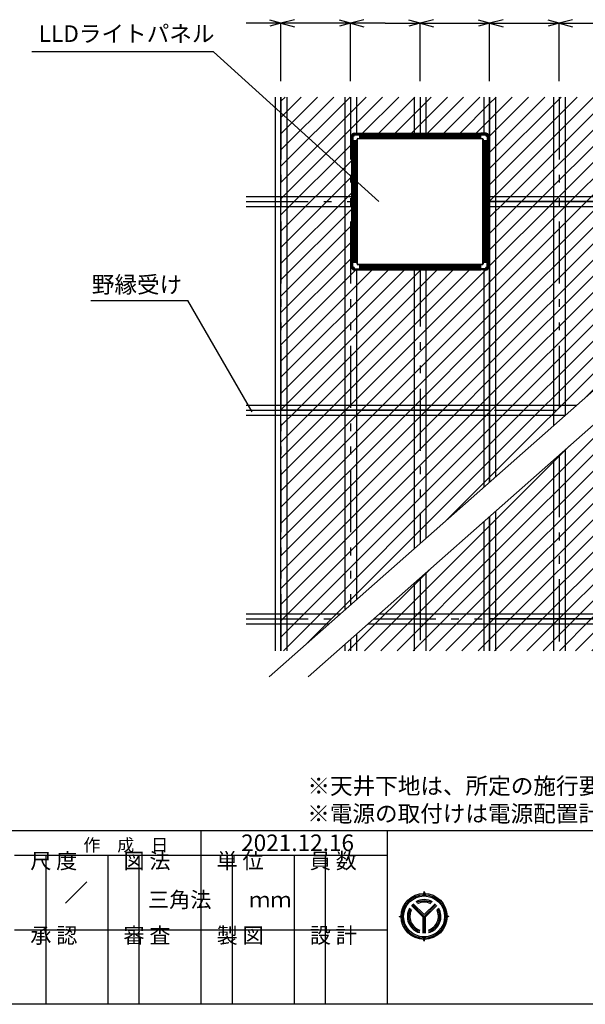
# Model space of a CAD drawing. Extents: x 20092 to 44812, y -9175 to -864.
# Drawn here: x 26416 to 29148, y -9174 to -4419 of the extents above; entities that cross this region are included whole.
import ezdxf

# ---------------------------------------------------------------- set-up
doc = ezdxf.new("R2010")
doc.units = 0
doc.header["$LTSCALE"] = 30
doc.linetypes.add('PHANTOM2', pattern=[20, 10, -2.5, 1.25, -2.5, 1.25, -2.5])
doc.layers.get('0').update_dxf_attribs({"linetype": 'CONTINUOUS'})
for name, color, linetype in [('0___1', 7, 'CONTINUOUS'), ('_0-0_', 7, 'CONTINUOUS'), ('_0-0_図面枠', 7, 'CONTINUOUS'), ('_0-2_', 7, 'CONTINUOUS'), ('_2-1_野縁受け', 7, 'CONTINUOUS'), ('_2-2_野縁', 7, 'CONTINUOUS'), ('_2-5_寸法', 7, 'CONTINUOUS')]:
    doc.layers.add(name, color=color, linetype=linetype)
doc.styles.add('MtXpl__', font='txt')
doc.styles.get("Standard").update_dxf_attribs({"font": 'txt', "bigfont": 'bigfont.shx'})
doc.styles.add('TATEGAKI', font='txt', dxfattribs={"bigfont": 'bigfont.shx'})

# ---------------------------------------------------------------- blocks, each defined once
blk = doc.blocks.new('*U7')
at = {"layer": '0___1', "linetype": 'CONTINUOUS', "style": 'MtXpl__'}
blk.add_text('2021.12.16', height=80, dxfattribs=at).set_placement((27485.6, -8434.4))
blk = doc.blocks.new('*X12')
at = {"color": 0, "linetype": 'CONTINUOUS'}
for p, q in [((27678.1, -5284), (28168.3, -4793.8)), ((27678.1, -5205.5), (28089.9, -4793.8)), ((27678.1, -5127.1), (28011.5, -4793.8)), ((27678.1, -5048.7), (27933.1, -4793.8)), ((27678.1, -4970.3), (27854.7, -4793.8)), ((27678.1, -4891.9), (27776.3, -4793.8)), ((27678.1, -4813.5), (27697.9, -4793.8)), ((28072.6, -4967.9), (28246.7, -4793.8)), ((28151, -4967.9), (28325.1, -4793.8)), ((28229.4, -4967.9), (28403.5, -4793.8)), ((28307.8, -4967.9), (28481.9, -4793.8)), ((28386.2, -4967.9), (28560.3, -4793.8)), ((28464.6, -4967.9), (28638.7, -4793.8)), ((28686, -5295.3), (29187.5, -4793.8)), ((28686, -5216.9), (29109.1, -4793.8)), ((28686, -5138.5), (29030.7, -4793.8)), ((28686, -5060.1), (28952.3, -4793.8)), ((28686, -4981.7), (28873.9, -4793.8)), ((28686, -4903.3), (28795.5, -4793.8)), ((28686, -4824.9), (28717.1, -4793.8)), ((28762, -5297.7), (29265.9, -4793.8)), ((28840.4, -5297.7), (29344.3, -4793.8)), ((28918.8, -5297.7), (29422.7, -4793.8)), ((28997.2, -5297.7), (29501.1, -4793.8)), ((29075.6, -5297.7), (29579.6, -4793.8)), ((29154, -5297.7), (29658, -4793.8)), ((29693.9, -5698.7), (30598.8, -4793.8)), ((29693.9, -5620.3), (30520.4, -4793.8)), ((29693.9, -5541.9), (30442, -4793.8)), ((29693.9, -5463.5), (30363.6, -4793.8)), ((29693.9, -5385.1), (30285.2, -4793.8)), ((29693.9, -5306.7), (30206.8, -4793.8)), ((29693.9, -5228.3), (30128.4, -4793.8)), ((29693.9, -5149.9), (30050, -4793.8)), ((29693.9, -5071.4), (29971.6, -4793.8)), ((29693.9, -4993), (29893.2, -4793.8)), ((29693.9, -4914.6), (29814.8, -4793.8)), ((29693.9, -4836.2), (29736.4, -4793.8)), ((29819.9, -5651.1), (30677.2, -4793.8)), ((28543, -4967.9), (28686, -4824.9)), ((29232.4, -5297.7), (29693.9, -4836.2)), ((30492, -5057.4), (30701.8, -4847.6)), ((28621.4, -4967.9), (28686, -4903.3)), ((29310.8, -5297.7), (29693.9, -4914.6)), ((28068.8, -4971.7), (28072.6, -4967.9)), ((28147.2, -4971.7), (28151, -4967.9)), ((28225.6, -4971.7), (28229.4, -4967.9)), ((28304, -4971.7), (28307.8, -4967.9)), ((28382.4, -4971.7), (28386.2, -4967.9)), ((28460.8, -4971.7), (28464.6, -4967.9)), ((28539.2, -4971.7), (28543, -4967.9)), ((28617.6, -4971.7), (28621.4, -4967.9)), ((28679.9, -4987.8), (28686, -4981.7)), ((27678.1, -5362.4), (28020.2, -5020.3)), ((28020.2, -5020.3), (28022.7, -5017.8)), ((29389.2, -5297.7), (29693.9, -4993)), ((28679.9, -5066.2), (28686, -5060.1)), ((29467.6, -5297.7), (29693.9, -5071.4)), ((29693.9, -6090.7), (30701.8, -5082.8)), ((27678.1, -5440.8), (28020.2, -5098.7)), ((28020.2, -5098.7), (28022.7, -5096.2)), ((27678.1, -5519.2), (28020.2, -5177.1)), ((28020.2, -5177.1), (28022.7, -5174.6)), ((28679.9, -5144.6), (28686, -5138.5)), ((29546, -5297.7), (29693.9, -5149.9)), ((29693.9, -6169.1), (30701.8, -5161.2)), ((28679.9, -5223), (28686, -5216.9)), ((29624.4, -5297.7), (29693.9, -5228.3)), ((27678.1, -5597.6), (28020.2, -5255.5)), ((28020.2, -5255.5), (28022.7, -5253)), ((29693.9, -6247.5), (30701.8, -5239.6)), ((28679.9, -5301.4), (28686, -5295.3)), ((28686, -6236.2), (29624.4, -5297.7)), ((28686, -6157.7), (29546, -5297.7)), ((28686, -6079.3), (29467.6, -5297.7)), ((28686, -6000.9), (29389.2, -5297.7)), ((28686, -5922.5), (29310.8, -5297.7)), ((28686, -5844.1), (29232.4, -5297.7)), ((28686, -5765.7), (29154, -5297.7)), ((28686, -5687.3), (29075.6, -5297.7)), ((28686, -5608.9), (28997.2, -5297.7)), ((28686, -5530.5), (28918.8, -5297.7)), ((28686, -5452.1), (28840.4, -5297.7)), ((28686, -5373.7), (28762, -5297.7)), ((28686, -6314.6), (29693.9, -5306.7)), ((29693.9, -6012.3), (30416.2, -5290)), ((29714.2, -6305.6), (30701.8, -5318)), ((27678.1, -5676), (28020.2, -5333.9)), ((28020.2, -5333.9), (28022.7, -5331.4)), ((27678.1, -5754.4), (28020.2, -5412.3)), ((28020.2, -5412.3), (28022.7, -5409.8)), ((28679.9, -5379.8), (28686, -5373.7)), ((28686, -6393), (29693.9, -5385.1)), ((29792.6, -6305.6), (30701.8, -5396.4)), ((28679.9, -5458.2), (28686, -5452.1)), ((28686, -6471.4), (29693.9, -5463.5)), ((27678.1, -5832.8), (28020.2, -5490.7)), ((28020.2, -5490.7), (28022.7, -5488.2)), ((29871, -6305.6), (30701.8, -5474.8)), ((28679.9, -5536.6), (28686, -5530.5)), ((28686, -6549.8), (29693.9, -5541.9)), ((29949.4, -6305.6), (30701.8, -5553.2)), ((27678.1, -5911.2), (28020.2, -5569.1)), ((28020.2, -5569.1), (28022.7, -5566.6)), ((28679.9, -5615), (28686, -5608.9)), ((27678.1, -6303.2), (28353.7, -5627.6)), ((27678.1, -6224.8), (28275.3, -5627.6)), ((27678.1, -6146.4), (28196.9, -5627.6)), ((27678.1, -6068), (28118.5, -5627.6)), ((27678.1, -5989.6), (28040.1, -5627.6)), ((27754.1, -6305.6), (28432.1, -5627.6)), ((27832.5, -6305.6), (28510.5, -5627.6)), ((27910.9, -6305.6), (28588.9, -5627.6)), ((27989.3, -6305.6), (28667.3, -5627.6)), ((28686, -6628.2), (29693.9, -5620.3)), ((30027.8, -6305.6), (30701.8, -5631.6)), ((28067.7, -6305.6), (28686, -5687.3)), ((29147.8, -6244.8), (29693.9, -5698.7)), ((30106.2, -6305.6), (30701.8, -5710)), ((28146.1, -6305.6), (28686, -5765.7)), ((30184.6, -6305.6), (30701.8, -5788.4)), ((28224.5, -6305.6), (28686, -5844.1)), ((29693.9, -5933.9), (29744.1, -5883.7)), ((30263, -6305.6), (30701.8, -5866.8)), ((28302.9, -6305.6), (28686, -5922.5)), ((28686, -6941.8), (29693.9, -5933.9)), ((30341.4, -6305.6), (30701.8, -5945.2)), ((28381.3, -6305.6), (28686, -6000.9)), ((28686, -7020.2), (29693.9, -6012.3)), ((30419.8, -6305.6), (30701.8, -6023.6)), ((28459.7, -6305.6), (28686, -6079.3)), ((28686, -7098.6), (29693.9, -6090.7)), ((30498.2, -6305.6), (30701.8, -6102.1)), ((28538.1, -6305.6), (28686, -6157.7)), ((28686, -7177), (29693.9, -6169.1)), ((30576.6, -6305.6), (30701.8, -6180.5)), ((28616.5, -6305.6), (28686, -6236.2)), ((28686, -7255.4), (29693.9, -6247.5)), ((30655, -6305.6), (30701.8, -6258.9)), ((27678.1, -7244.1), (28616.5, -6305.6)), ((27678.1, -7165.6), (28538.1, -6305.6)), ((27678.1, -7087.2), (28459.7, -6305.6)), ((27678.1, -7008.8), (28381.3, -6305.6)), ((27678.1, -6930.4), (28302.9, -6305.6)), ((27678.1, -6852), (28224.5, -6305.6)), ((27678.1, -6773.6), (28146.1, -6305.6)), ((27678.1, -6695.2), (28067.7, -6305.6)), ((27678.1, -6616.8), (27989.3, -6305.6)), ((27678.1, -6538.4), (27910.9, -6305.6)), ((27678.1, -6460), (27832.5, -6305.6)), ((27678.1, -6381.6), (27754.1, -6305.6)), ((27678.1, -7322.5), (28686, -6314.6)), ((29693.9, -6325.9), (29700, -6319.8)), ((30359.8, -6600.9), (30655, -6305.6)), ((30359.8, -6522.5), (30576.6, -6305.6)), ((30359.8, -6444.1), (30498.2, -6305.6)), ((30359.8, -6365.7), (30419.8, -6305.6)), ((28706.3, -7313.5), (29693.9, -6325.9)), ((30359.8, -6679.3), (30701.8, -6337.3)), ((27678.1, -7400.9), (28686, -6393)), ((28784.7, -7313.5), (29693.9, -6404.3)), ((29693.9, -6404.3), (29700, -6398.2)), ((30359.8, -6757.7), (30701.8, -6415.7)), ((27689.7, -7467.6), (28686, -6471.4)), ((28686, -6863.4), (29072, -6477.4)), ((28863.1, -7313.5), (29693.9, -6482.7)), ((29693.9, -6482.7), (29700, -6476.6)), ((30359.8, -6836.1), (30701.8, -6494.1)), ((27803.6, -7432.2), (28686, -6549.8)), ((28941.5, -7313.5), (29693.9, -6561.1)), ((29693.9, -6561.1), (29700, -6555)), ((30359.8, -6914.5), (30701.8, -6572.5)), ((28475.7, -6838.5), (28686, -6628.2)), ((29019.9, -7313.5), (29693.9, -6639.5)), ((29693.9, -6639.5), (29700, -6633.4)), ((29885.1, -7467.6), (30701.8, -6650.9)), ((29098.3, -7313.5), (29693.9, -6717.9)), ((29693.9, -6717.9), (29700, -6711.8)), ((29963.5, -7467.6), (30701.8, -6729.3)), ((29176.7, -7313.5), (29693.9, -6796.3)), ((29693.9, -6796.3), (29700, -6790.2)), ((30041.9, -7467.6), (30701.8, -6807.7)), ((28081.8, -7467.6), (28686, -6863.4)), ((29255.1, -7313.5), (29693.9, -6874.7)), ((29693.9, -6874.7), (29700, -6868.6)), ((30120.3, -7467.6), (30701.8, -6886.1)), ((28160.2, -7467.6), (28686, -6941.8)), ((29333.5, -7313.5), (29693.9, -6953.1)), ((29693.9, -6953.1), (29700, -6947)), ((29693.9, -7423.6), (30152.1, -6965.4)), ((29693.9, -7345.2), (30073.7, -6965.4)), ((29693.9, -7266.8), (29995.3, -6965.4)), ((29693.9, -7188.4), (29916.9, -6965.4)), ((29693.9, -7110), (29838.5, -6965.4)), ((29693.9, -7031.5), (29760.1, -6965.4)), ((29728.3, -7467.6), (30230.5, -6965.4)), ((29806.7, -7467.6), (30308.9, -6965.4)), ((30198.7, -7467.6), (30701.8, -6964.5)), ((28238.6, -7467.6), (28686, -7020.2)), ((29411.9, -7313.5), (29693.9, -7031.5)), ((28003.4, -7467.6), (28399.9, -7071.1)), ((30277.1, -7467.6), (30701.8, -7042.9)), ((28317, -7467.6), (28686, -7098.6)), ((29490.3, -7313.5), (29693.9, -7110)), ((30355.5, -7467.6), (30701.8, -7121.3)), ((28395.4, -7467.6), (28686, -7177)), ((29568.7, -7313.5), (29693.9, -7188.4)), ((30433.9, -7467.6), (30701.8, -7199.7)), ((28473.8, -7467.6), (28686, -7255.4)), ((29647.1, -7313.5), (29693.9, -7266.8)), ((28686, -7412.2), (28784.7, -7313.5)), ((28686, -7333.8), (28706.3, -7313.5)), ((28709, -7467.6), (28863.1, -7313.5)), ((28787.4, -7467.6), (28941.5, -7313.5)), ((28865.8, -7467.6), (29019.9, -7313.5)), ((28944.2, -7467.6), (29098.3, -7313.5)), ((29022.6, -7467.6), (29176.7, -7313.5)), ((29101, -7467.6), (29255.1, -7313.5)), ((29179.4, -7467.6), (29333.5, -7313.5)), ((29257.8, -7467.6), (29411.9, -7313.5)), ((29336.2, -7467.6), (29490.3, -7313.5)), ((29414.6, -7467.6), (29568.7, -7313.5)), ((29493, -7467.6), (29647.1, -7313.5)), ((30512.3, -7467.6), (30701.8, -7278.1)), ((28552.2, -7467.6), (28686, -7333.8)), ((29571.4, -7467.6), (29693.9, -7345.2)), ((30590.7, -7467.6), (30701.8, -7356.5)), ((28630.6, -7467.6), (28686, -7412.2)), ((29649.8, -7467.6), (29693.9, -7423.6)), ((30669.1, -7467.6), (30701.8, -7434.9))]:
    blk.add_line(p, q, dxfattribs=at)
blk = doc.blocks.new('*U25')
at = {"layer": '0___1', "linetype": 'CONTINUOUS', "style": 'MtXpl__'}
blk.add_text('LLDライトパネル', height=80, dxfattribs=at).set_placement((26508.3, -4526.9))
blk = doc.blocks.new('*U45')
at = {"layer": '0___1', "linetype": 'CONTINUOUS', "style": 'MtXpl__'}
blk.add_text('※電源の取付けは電源配置計画に則り、設備工事として適切に設置してください。', height=80, dxfattribs=at).set_placement((27804.9, -8293.4))
blk = doc.blocks.new('*U46')
at = {"layer": '0___1', "linetype": 'CONTINUOUS', "style": 'MtXpl__'}
blk.add_text('※天井下地は、所定の施行要領にしたがって設置してください。', height=80, dxfattribs=at).set_placement((27805.791307, -8159.77423))
blk = doc.blocks.new('*U47')
at = {"layer": '0___1', "linetype": 'CONTINUOUS', "style": 'MtXpl__'}
blk.add_text('野縁受け', height=80, dxfattribs=at).set_placement((26764.6, -5738.8))

msp = doc.modelspace()

# ---------------------------------------------------------------- linework, layer by layer
at = {"linetype": 'CONTINUOUS'}
for p, q in [((27621.4, -7593.2), (30872.6, -4721.2)), ((27808.9, -7593.2), (30872.6, -4886.8)), ((28028.2, -4975.7), (28672.1, -4975.7))]:
    msp.add_line(p, q, dxfattribs=at)
at = {"color": 41, "linetype": 'CONTINUOUS'}
for points in [[(28686, -4793.8), (28686, -6305.6), (27678.1, -6305.6), (27678.1, -4793.8)], [(29693.9, -4793.8), (29693.9, -5297.7), (28686, -5297.7), (28686, -4793.8)], [(28686, -6652.7), (28686, -5297.7), (29693.9, -5297.7), (29693.9, -5762.4)], [(29693.9, -5928), (29693.9, -7313.5), (28686, -7313.5), (28686, -6818.4)], [(27678.1, -7467.6), (27678.1, -6305.6), (28686, -6305.6), (28686, -6652.7)], [(28686, -6818.4), (28686, -7467.6)], [(28686, -7467.6), (28686, -7313.5), (29693.9, -7313.5), (29693.9, -7467.6)]]:
    msp.add_lwpolyline(points, dxfattribs=at)
at = {"layer": '_0-0_', "color": 7, "linetype": 'CONTINUOUS'}
for p, q in [((28020.2, -4979.1), (28023.9, -4979.1)), ((28020.2, -4979.1), (28020.2, -4979.1)), ((28020.2, -4979.1), (28020.2, -5004.5)), ((28024.4, -4979.7), (28023.9, -4979.1)), ((28025.9, -4980.7), (28024.4, -4979.7)), ((28025.9, -4980.7), (28025.9, -5004.5)), ((28031.4, -4967.9), (28031.5, -4967.9)), ((28031.5, -4967.9), (28031.5, -4971.4)), ((28031.5, -4967.9), (28056.8, -4967.9)), ((28032.2, -4972.1), (28031.5, -4971.4)), ((28033.2, -4973.6), (28032.2, -4972.1)), ((28033.2, -4973.6), (28056.8, -4973.6)), ((28056.8, -4967.9), (28643.3, -4967.9)), ((28056.8, -4968.2), (28056.8, -4968)), ((28056.8, -4968.2), (28056.8, -4970.4)), ((28643.3, -4968.5), (28056.8, -4968.5)), ((28643.3, -4969.1), (28056.8, -4969.1)), ((28056.8, -4969.4), (28056.8, -4969.3)), ((28643.3, -4969.7), (28056.8, -4969.7)), ((28643.3, -4970.4), (28056.8, -4970.4)), ((28056.8, -4970.7), (28056.8, -4970.6)), ((28056.8, -4970.7), (28056.8, -4971.7)), ((28643.3, -4971), (28056.8, -4971)), ((28643.3, -4971.7), (28056.8, -4971.7)), ((28056.8, -4972.1), (28056.8, -4971.8)), ((28056.8, -4972.1), (28056.8, -4973.6)), ((28643.3, -4972.3), (28056.8, -4972.3)), ((28643.3, -4973), (28056.8, -4973)), ((28056.8, -4973.4), (28056.8, -4973.3)), ((28056.8, -4973.6), (28056.8, -4993.4)), ((28643.3, -4973.7), (28056.8, -4973.7)), ((28643.3, -4974.4), (28056.8, -4974.4)), ((28643.3, -4975), (28056.8, -4975)), ((28643.3, -4975.7), (28056.8, -4975.7)), ((28643.3, -4976.3), (28056.8, -4976.3)), ((28643.3, -4977), (28056.8, -4977)), ((28643.3, -4977.7), (28056.8, -4977.7)), ((28643.3, -4978.4), (28056.8, -4978.4)), ((28643.3, -4979), (28056.8, -4979)), ((28643.3, -4979.7), (28056.8, -4979.7)), ((28643.3, -4980.3), (28056.8, -4980.3)), ((28643.3, -4981), (28056.8, -4981)), ((28643.3, -4981.7), (28056.8, -4981.7)), ((28643.3, -4982.4), (28056.8, -4982.4)), ((28643.3, -4983), (28056.8, -4983)), ((28643.3, -4983.7), (28056.8, -4983.7)), ((28643.3, -4984.3), (28056.8, -4984.3)), ((28643.3, -4985), (28056.8, -4985)), ((28643.3, -4985.6), (28056.8, -4985.6)), ((28643.3, -4986.3), (28056.8, -4986.3)), ((28643.3, -4987), (28056.8, -4987)), ((28643.3, -4987.7), (28056.8, -4987.7)), ((28643.3, -4988.3), (28056.8, -4988.3)), ((28643.3, -4989), (28056.8, -4989)), ((28643.3, -4989.6), (28056.8, -4989.6)), ((28643.3, -4990.3), (28056.8, -4990.3)), ((28643.3, -4991), (28056.8, -4991)), ((28643.3, -4991.7), (28056.8, -4991.7)), ((28643.3, -4992.3), (28056.8, -4992.3)), ((28668.7, -4967.9), (28643.3, -4967.9)), ((28643.3, -4968.2), (28643.3, -4968)), ((28643.3, -4968.2), (28643.3, -4969.1)), ((28643.3, -4969.4), (28643.3, -4969.3)), ((28643.3, -4969.4), (28643.3, -4970.4)), ((28643.3, -4970.7), (28643.3, -4970.6)), ((28643.3, -4970.7), (28643.3, -4971.7)), ((28643.3, -4972.1), (28643.3, -4971.8)), ((28643.3, -4972.1), (28643.3, -4973.6)), ((28643.3, -4973.4), (28643.3, -4973.3)), ((28643.3, -4993.4), (28643.3, -4973.6)), ((28667.1, -4973.6), (28643.3, -4973.6)), ((28667.1, -4973.6), (28668.1, -4972.1)), ((28668.1, -4972.1), (28668.7, -4971.6)), ((28668.7, -4967.9), (28668.7, -4971.6)), ((28668.7, -4967.9), (28668.7, -4967.9)), ((28674.2, -4980.8), (28675.7, -4979.9)), ((28674.2, -4980.8), (28674.2, -5004.5)), ((28675.7, -4979.9), (28676.4, -4979.1)), ((28679.9, -4979.1), (28676.4, -4979.1)), ((28679.9, -4979.1), (28679.9, -4979.1)), ((28679.9, -4979.1), (28679.9, -5004.5)), ((28020.2, -5591), (28020.2, -5004.5)), ((28020.5, -5004.5), (28020.3, -5004.5)), ((28020.5, -5004.5), (28021.4, -5004.5)), ((28020.8, -5004.5), (28020.8, -5591)), ((28021.4, -5004.5), (28021.4, -5591)), ((28021.7, -5004.5), (28021.6, -5004.5)), ((28021.7, -5004.5), (28022.7, -5004.5)), ((28022, -5004.5), (28022, -5591)), ((28022.7, -5004.5), (28022.7, -5591)), ((28023.1, -5004.5), (28022.9, -5004.5)), ((28023.1, -5004.5), (28024, -5004.5)), ((28023.3, -5004.5), (28023.3, -5591)), ((28024, -5004.5), (28024, -5591)), ((28024.5, -5004.5), (28024.2, -5004.5)), ((28024.5, -5004.5), (28025.9, -5004.5)), ((28024.7, -5004.5), (28024.7, -5591)), ((28025.4, -5004.5), (28025.4, -5591)), ((28025.7, -5004.5), (28025.6, -5004.5)), ((28045.7, -5004.5), (28025.9, -5004.5)), ((28026, -5004.5), (28026, -5591)), ((28026.7, -5004.5), (28026.7, -5591)), ((28027.3, -5004.5), (28027.3, -5591)), ((28028, -5004.5), (28028, -5591)), ((28028.6, -5004.5), (28028.6, -5591)), ((28029.3, -5004.5), (28029.3, -5591)), ((28030, -5004.5), (28030, -5591)), ((28030.7, -5004.5), (28030.7, -5591)), ((28031.3, -5004.5), (28031.3, -5591)), ((28032, -5004.5), (28032, -5591)), ((28032.6, -5004.5), (28032.6, -5591)), ((28033.3, -5004.5), (28033.3, -5591)), ((28034, -5004.5), (28034, -5591)), ((28034.7, -5004.5), (28034.7, -5591)), ((28035.3, -5004.5), (28035.3, -5591)), ((28036, -5004.5), (28036, -5591)), ((28036.6, -5004.5), (28036.6, -5591)), ((28037.3, -5004.5), (28037.3, -5591)), ((28038, -5004.5), (28038, -5591)), ((28038.7, -5004.5), (28038.7, -5591)), ((28039.3, -5004.5), (28039.3, -5591)), ((28040, -5004.5), (28040, -5591)), ((28040.6, -5004.5), (28040.6, -5591)), ((28041.3, -5004.5), (28041.3, -5591)), ((28042, -5004.5), (28042, -5591)), ((28042.7, -5004.5), (28042.7, -5591)), ((28043.3, -5004.5), (28043.3, -5591)), ((28044, -5004.5), (28044, -5591)), ((28044.6, -5004.5), (28044.6, -5591)), ((28045.3, -5004.5), (28045.3, -5591)), ((28045.6, -5004.5), (28045.6, -5591)), ((28045.6, -5004.5), (28045.7, -5004.5)), ((28045.7, -5004.5), (28045.7, -4996.8)), ((28045.7, -4996.8), (28046.3, -4996.8)), ((28046.3, -5004.5), (28045.7, -5004.5)), ((28045.7, -5591), (28045.7, -5004.5)), ((28046.3, -4996.8), (28046.3, -5004.5)), ((28046.3, -5004.5), (28046.3, -5591)), ((28049.1, -4993.4), (28056.8, -4993.4)), ((28049.1, -4993.4), (28049.1, -4994)), ((28056.8, -4994), (28049.1, -4994)), ((28643.3, -4993), (28056.8, -4993)), ((28643.3, -4993.3), (28056.8, -4993.3)), ((28056.8, -4993.4), (28056.8, -4993.3)), ((28056.8, -4993.4), (28056.8, -4994)), ((28056.8, -4993.4), (28643.3, -4993.4)), ((28643.3, -4994), (28056.8, -4994)), ((28643.3, -4993.3), (28643.3, -4993.4)), ((28643.3, -4993.4), (28651, -4993.4)), ((28643.3, -4994), (28643.3, -4993.4)), ((28651, -4994), (28643.3, -4994)), ((28651, -4993.4), (28651, -4994)), ((28654.4, -4996.8), (28653.8, -4996.8)), ((28653.8, -5004.5), (28653.8, -4996.8)), ((28654.4, -5004.5), (28653.8, -5004.5)), ((28653.8, -5591), (28653.8, -5004.5)), ((28654.4, -4996.8), (28654.4, -5004.5)), ((28674.2, -5004.5), (28654.4, -5004.5)), ((28654.4, -5004.5), (28654.4, -5591)), ((28654.4, -5004.5), (28654.5, -5004.5)), ((28654.5, -5591), (28654.5, -5004.5)), ((28654.8, -5591), (28654.8, -5004.5)), ((28655.5, -5591), (28655.5, -5004.5)), ((28656.1, -5591), (28656.1, -5004.5)), ((28656.8, -5591), (28656.8, -5004.5)), ((28657.5, -5591), (28657.5, -5004.5)), ((28658.2, -5591), (28658.2, -5004.5)), ((28658.8, -5591), (28658.8, -5004.5)), ((28659.5, -5591), (28659.5, -5004.5)), ((28660.1, -5591), (28660.1, -5004.5)), ((28660.8, -5591), (28660.8, -5004.5)), ((28661.5, -5591), (28661.5, -5004.5)), ((28662.1, -5591), (28662.1, -5004.5)), ((28662.8, -5591), (28662.8, -5004.5)), ((28663.5, -5591), (28663.5, -5004.5)), ((28664.1, -5591), (28664.1, -5004.5)), ((28664.8, -5591), (28664.8, -5004.5)), ((28665.4, -5591), (28665.4, -5004.5)), ((28666.1, -5591), (28666.1, -5004.5)), ((28666.8, -5591), (28666.8, -5004.5)), ((28667.5, -5591), (28667.5, -5004.5)), ((28668.1, -5591), (28668.1, -5004.5)), ((28668.8, -5591), (28668.8, -5004.5)), ((28669.4, -5591), (28669.4, -5004.5)), ((28670.1, -5591), (28670.1, -5004.5)), ((28670.8, -5591), (28670.8, -5004.5)), ((28671.5, -5591), (28671.5, -5004.5)), ((28672.1, -5591), (28672.1, -5004.5)), ((28672.8, -5591), (28672.8, -5004.5)), ((28673.4, -5591), (28673.4, -5004.5)), ((28674.1, -5591), (28674.1, -5004.5)), ((28675.7, -5004.5), (28674.2, -5004.5)), ((28674.4, -5004.5), (28674.5, -5004.5)), ((28674.8, -5591), (28674.8, -5004.5)), ((28675.5, -5591), (28675.5, -5004.5)), ((28675.7, -5004.5), (28675.9, -5004.5)), ((28677.1, -5004.5), (28676.1, -5004.5)), ((28676.1, -5591), (28676.1, -5004.5)), ((28676.8, -5591), (28676.8, -5004.5)), ((28677.1, -5004.5), (28677.2, -5004.5)), ((28679.6, -5004.5), (28677.4, -5004.5)), ((28677.4, -5591), (28677.4, -5004.5)), ((28678.1, -5591), (28678.1, -5004.5)), ((28678.4, -5004.5), (28678.5, -5004.5)), ((28678.7, -5591), (28678.7, -5004.5)), ((28679.3, -5591), (28679.3, -5004.5)), ((28679.6, -5004.5), (28679.8, -5004.5)), ((28679.9, -5004.5), (28679.9, -5591)), ((28020.2, -5616.3), (28020.2, -5591)), ((28020.5, -5591), (28020.3, -5591)), ((28020.5, -5591), (28021.4, -5591)), ((28021.6, -5591), (28022.7, -5591)), ((28021.7, -5591), (28021.6, -5591)), ((28023.1, -5591), (28022.9, -5591)), ((28023.1, -5591), (28024, -5591)), ((28024.5, -5591), (28024.2, -5591)), ((28024.5, -5591), (28025.9, -5591)), ((28025.7, -5591), (28025.6, -5591)), ((28025.9, -5614.6), (28025.9, -5591)), ((28025.9, -5591), (28045.7, -5591)), ((28045.7, -5591), (28045.6, -5591)), ((28045.7, -5598.7), (28045.7, -5591)), ((28045.7, -5591), (28046.3, -5591)), ((28045.7, -5598.7), (28046.3, -5598.7)), ((28046.3, -5591), (28046.3, -5598.7)), ((28049.1, -5602.1), (28049.1, -5601.5)), ((28049.1, -5601.5), (28056.8, -5601.5)), ((28056.8, -5602.1), (28049.1, -5602.1)), ((28056.8, -5601.5), (28056.8, -5602.1)), ((28056.8, -5601.5), (28643.3, -5601.5)), ((28056.8, -5602.1), (28056.8, -5621.9)), ((28056.8, -5602.2), (28056.8, -5602.1)), ((28643.3, -5602.1), (28056.8, -5602.1)), ((28056.8, -5602.2), (28643.3, -5602.2)), ((28056.8, -5602.5), (28643.3, -5602.5)), ((28056.8, -5603.2), (28643.3, -5603.2)), ((28056.8, -5603.8), (28643.3, -5603.8)), ((28056.8, -5604.5), (28643.3, -5604.5)), ((28056.8, -5605.1), (28643.3, -5605.1)), ((28056.8, -5605.8), (28643.3, -5605.8)), ((28056.8, -5606.5), (28643.3, -5606.5)), ((28056.8, -5607.2), (28643.3, -5607.2)), ((28056.8, -5607.8), (28643.3, -5607.8)), ((28056.8, -5608.5), (28643.3, -5608.5)), ((28056.8, -5609.1), (28643.3, -5609.1)), ((28056.8, -5609.8), (28643.3, -5609.8)), ((28056.8, -5610.5), (28643.3, -5610.5)), ((28643.3, -5602.1), (28643.3, -5601.5)), ((28643.3, -5601.5), (28651, -5601.5)), ((28643.3, -5621.9), (28643.3, -5602.1)), ((28651, -5602.1), (28643.3, -5602.1)), ((28643.3, -5602.1), (28643.3, -5602.2)), ((28651, -5602.1), (28651, -5601.5)), ((28653.8, -5598.7), (28653.8, -5591)), ((28653.8, -5591), (28654.4, -5591)), ((28654.4, -5598.7), (28653.8, -5598.7)), ((28654.4, -5591), (28654.4, -5598.7)), ((28654.4, -5591), (28674.2, -5591)), ((28654.5, -5591), (28654.4, -5591)), ((28674.2, -5614.8), (28674.2, -5591)), ((28675.7, -5591), (28674.2, -5591)), ((28674.4, -5591), (28674.5, -5591)), ((28675.7, -5591), (28675.9, -5591)), ((28677.1, -5591), (28676.1, -5591)), ((28677.1, -5591), (28677.2, -5591)), ((28679.6, -5591), (28677.4, -5591)), ((28678.4, -5591), (28678.5, -5591)), ((28679.6, -5591), (28679.8, -5591)), ((28679.9, -5616.3), (28679.9, -5591)), ((28020.2, -5616.4), (28020.2, -5616.3)), ((28020.2, -5616.3), (28023.7, -5616.3)), ((28024.4, -5615.6), (28023.7, -5616.3)), ((28025.9, -5614.6), (28024.4, -5615.6)), ((28027.1, -5619.6), (28029.1, -5619.6)), ((28028.1, -5620.6), (28028.1, -5618.6)), ((28031.3, -5624), (28031.3, -5627.6)), ((28031.3, -5627.6), (28056.8, -5627.6)), ((28031.5, -5627.6), (28031.4, -5627.6)), ((28032, -5623.4), (28031.5, -5623.9)), ((28033, -5621.9), (28032, -5623.4)), ((28033, -5621.9), (28056.8, -5621.9)), ((28056.8, -5611.2), (28643.3, -5611.2)), ((28056.8, -5611.8), (28643.3, -5611.8)), ((28056.8, -5612.5), (28643.3, -5612.5)), ((28056.8, -5613.1), (28643.3, -5613.1)), ((28056.8, -5613.8), (28643.3, -5613.8)), ((28056.8, -5614.5), (28643.3, -5614.5)), ((28056.8, -5615.2), (28643.3, -5615.2)), ((28056.8, -5615.8), (28643.3, -5615.8)), ((28056.8, -5616.5), (28643.3, -5616.5)), ((28056.8, -5617.1), (28643.3, -5617.1)), ((28056.8, -5617.8), (28643.3, -5617.8)), ((28056.8, -5618.5), (28643.3, -5618.5)), ((28056.8, -5619.1), (28643.3, -5619.1)), ((28056.8, -5619.8), (28643.3, -5619.8)), ((28056.8, -5620.5), (28643.3, -5620.5)), ((28056.8, -5621.1), (28643.3, -5621.1)), ((28056.8, -5621.8), (28643.3, -5621.8)), ((28056.8, -5623.3), (28056.8, -5621.9)), ((28056.8, -5622.1), (28056.8, -5622.2)), ((28056.8, -5622.4), (28643.3, -5622.4)), ((28056.8, -5623.1), (28643.3, -5623.1)), ((28056.8, -5623.3), (28056.8, -5623.6)), ((28056.8, -5624.7), (28056.8, -5623.8)), ((28056.8, -5623.8), (28643.3, -5623.8)), ((28056.8, -5624.5), (28643.3, -5624.5)), ((28056.8, -5624.7), (28056.8, -5624.9)), ((28056.8, -5626.1), (28056.8, -5625.1)), ((28056.8, -5625.1), (28643.3, -5625.1)), ((28056.8, -5625.8), (28643.3, -5625.8)), ((28056.8, -5626.1), (28056.8, -5626.2)), ((28056.8, -5626.4), (28643.3, -5626.4)), ((28056.8, -5627.3), (28056.8, -5626.4)), ((28056.8, -5627), (28643.3, -5627)), ((28056.8, -5627.3), (28056.8, -5627.5)), ((28643.3, -5627.6), (28056.8, -5627.6)), ((28667, -5621.9), (28643.3, -5621.9)), ((28643.3, -5623.3), (28643.3, -5621.9)), ((28643.3, -5622.1), (28643.3, -5622.2)), ((28643.3, -5623.3), (28643.3, -5623.6)), ((28643.3, -5624.7), (28643.3, -5623.8)), ((28643.3, -5624.7), (28643.3, -5624.9)), ((28643.3, -5626.2), (28643.3, -5625.1)), ((28643.3, -5626.1), (28643.3, -5626.2)), ((28643.3, -5627.3), (28643.3, -5626.4)), ((28643.3, -5627.3), (28643.3, -5627.5)), ((28668.7, -5627.6), (28643.3, -5627.6)), ((28667, -5621.9), (28667.9, -5623.4)), ((28667.9, -5623.4), (28668.7, -5624.1)), ((28668.7, -5627.6), (28668.7, -5624.1)), ((28668.7, -5627.6), (28668.7, -5627.6)), ((28674.2, -5614.8), (28675.7, -5615.8)), ((28675.7, -5615.8), (28676.2, -5616.3)), ((28679.9, -5616.3), (28676.2, -5616.3)), ((28679.9, -5616.3), (28679.9, -5616.4))]:
    msp.add_line(p, q, dxfattribs=at)
for centre in [(28028.2, -4975.7), (28672.1, -4975.9), (28028.1, -5619.6), (28671.9, -5619.7)]:
    msp.add_circle(centre, 2.99, dxfattribs=at)
for centre, radius, start, end in [((28031.4, -4979.1), 11.2, 90.0003, 179.9997), ((28028.2, -4975.7), 5.43, 52.837, 218.645), ((28028.2, -4975.7), 5.43, 245.3971, 23.3233), ((28672.1, -4975.9), 5.43, 155.3971, 293.3233), ((28668.7, -4979.1), 11.2, 0.0003, 89.9997), ((28672.1, -4975.9), 5.43, 322.837, 128.645), ((28049.1, -4996.8), 3.33, 90, 180), ((28049.1, -4996.8), 2.77, 90, 180), ((28651, -4996.8), 3.33, 0, 90), ((28651, -4996.8), 2.77, 0, 90), ((28049.1, -5598.7), 3.33, 180, 270), ((28049.1, -5598.7), 2.77, 180, 270), ((28651, -5598.7), 3.33, 270, 0), ((28651, -5598.7), 2.77, 270, 0), ((28031.4, -5616.4), 11.2, 180.0033, 269.3035), ((28028.1, -5619.6), 5.43, 142.837, 308.645), ((28028.1, -5619.6), 5.43, 335.3971, 113.3233), ((28671.9, -5619.7), 5.43, 65.3971, 203.3233), ((28671.9, -5619.7), 5.43, 232.837, 38.645), ((28668.7, -5616.4), 11.2, 270.0003, 359.9997)]:
    msp.add_arc(centre, radius, start, end, dxfattribs=at)
at = {"layer": '_0-0_図面枠', "linetype": 'CONTINUOUS'}
for p, q in [((20091.7, -8334.4), (31791.7, -8334.4)), ((27291.7, -8334.4), (27291.7, -9174.4)), ((28191.7, -8334.4), (28191.7, -9174.4)), ((26391.7, -8454.4), (28191.7, -8454.4)), ((26541.7, -8454.4), (26541.7, -9174.4)), ((26841.7, -8454.4), (26841.7, -9174.4)), ((26991.7, -8454.4), (26991.7, -9174.4)), ((27441.7, -8454.4), (27441.7, -9174.4)), ((27741.7, -8454.4), (27741.7, -9174.4)), ((27891.7, -8454.4), (27891.7, -9174.4)), ((26739.6, -8583.4), (26637.7, -8685.4)), ((28369.5, -8630), (28363.5, -8651.2)), ((28369.5, -8630), (28375.5, -8651.2)), ((28369.5, -8630), (28369.5, -8651)), ((28308.2, -8697.1), (28363.5, -8752.5)), ((28312.2, -8692.7), (28369.5, -8750)), ((28369.5, -8741.5), (28316.6, -8688.6)), ((28422.4, -8688.6), (28369.5, -8741.5)), ((28369.5, -8750), (28426.8, -8692.7)), ((28375.5, -8752.5), (28430.9, -8697.1)), ((28249.5, -8750), (28270.7, -8744)), ((28468.3, -8744), (28489.5, -8750)), ((28249.5, -8750), (28270.7, -8756)), ((28249.5, -8750), (28270.5, -8750)), ((28363.5, -8752.5), (28363.5, -8830.8)), ((28369.5, -8750), (28369.5, -8831)), ((28375.5, -8830.8), (28375.5, -8752.5)), ((28489.5, -8750), (28468.3, -8756)), ((28489.5, -8750), (28468.5, -8750)), ((26391.7, -8814.4), (28191.7, -8814.4)), ((28369.5, -8870), (28363.5, -8848.8)), ((28369.5, -8870), (28375.5, -8848.8)), ((28369.5, -8870), (28369.5, -8849)), ((31791.7, -9174.4), (20091.7, -9174.4))]:
    msp.add_line(p, q, dxfattribs=at)
for radius in [111, 105, 99]:
    msp.add_circle((28369.5, -8750), radius, dxfattribs=at)
for radius, start, end in [(81, 60.0261, 119.9739), (75, 61.2602, 118.7398), (69, 62.7189, 117.2811), (81, 150.0261, 254.9739), (75, 151.2602, 253.7398), (69, 152.7189, 252.2811), (81, 285.0261, 29.9739), (75, 286.2602, 28.7398), (69, 287.7189, 27.2811)]:
    msp.add_arc((28369.5, -8750), radius, start, end, dxfattribs=at)
at = {"layer": '_0-2_', "linetype": 'CONTINUOUS'}
for p, q in [((27352.8, -4573.9), (26475.3, -4573.9)), ((28151.5, -5298.1), (27352.8, -4573.9))]:
    msp.add_line(p, q, dxfattribs=at)
at = {"layer": '_0-2_', "color": 7, "linetype": 'CONTINUOUS'}
for p in [(26760.2, -5775.4), (27538.9, -6313.5)]:
    msp.add_line(p, (27228.2, -5775.4), dxfattribs=at)
at = {"layer": '_2-1_野縁受け', "linetype": 'CONTINUOUS'}
for p, q in [((27510.1, -5273.7), (28046.3, -5273.7)), ((28653.8, -5273.7), (30247.1, -5273.7)), ((27510.1, -5321.7), (28046.3, -5321.7)), ((28653.8, -5321.7), (30192.8, -5321.7)), ((27510.1, -6281.6), (29106.1, -6281.6)), ((27510.1, -6329.6), (29051.8, -6329.6)), ((27510.1, -7289.5), (27965.1, -7289.5)), ((28152.6, -7289.5), (30869.8, -7289.5)), ((27510.1, -7337.5), (27910.8, -7337.5)), ((28098.3, -7337.5), (30869.8, -7337.5))]:
    msp.add_line(p, q, dxfattribs=at)
at = {"layer": '_2-2_野縁', "linetype": 'CONTINUOUS'}
for p, q in [((27650.1, -4793.8), (27650.1, -7467.6)), ((27706.1, -4793.8), (27706.1, -7467.6)), ((27986.1, -4793.8), (27986.1, -7271)), ((28042.1, -4793.8), (28042.1, -4967.9)), ((28322.1, -4793.8), (28322.1, -4994)), ((28378.1, -4793.8), (28378.1, -4994)), ((28658, -4793.8), (28658, -4967.9)), ((28714, -4793.8), (28714, -6628)), ((28994, -4793.8), (28994, -6380.7)), ((29050, -4793.8), (29050, -6331.2)), ((28042.1, -5004.5), (28042.1, -5591)), ((28658, -5004.5), (28658, -5591)), ((28322.1, -5601.5), (28322.1, -6974.2)), ((28378.1, -5601.5), (28378.1, -6924.8)), ((28042.1, -5621.9), (28042.1, -7221.5)), ((28658, -5627.6), (28658, -6677.4)), ((29050, -6496.9), (29050, -7467.6)), ((28994, -6546.3), (28994, -7467.6)), ((28714, -6793.6), (28714, -7467.6)), ((28658, -6843.1), (28658, -7467.6)), ((28378.1, -7090.4), (28378.1, -7467.6)), ((28322.1, -7139.9), (28322.1, -7467.6)), ((28042.1, -7387.2), (28042.1, -7467.6)), ((27986.1, -7436.6), (27986.1, -7467.6))]:
    msp.add_line(p, q, dxfattribs=at)
at = {"layer": '_2-5_寸法', "linetype": 'CONTINUOUS'}
for p, q in [((27743, -4419.4), (27678.1, -4436.8)), ((28079, -4419.4), (28014.1, -4436.8)), ((28415, -4419.4), (28350.1, -4436.8)), ((28750.9, -4419.4), (28686, -4436.8)), ((29086.9, -4419.4), (29022, -4436.8)), ((28182.1, -4436.8), (27510.1, -4436.8)), ((27678.1, -4436.8), (27624, -4422.3)), ((27678.1, -4436.8), (27624, -4451.3)), ((27678.1, -4716.8), (27678.1, -4436.8)), ((27678.1, -4436.8), (27743, -4454.2)), ((28014.1, -4436.8), (27960, -4422.3)), ((28014.1, -4436.8), (27960, -4451.3)), ((28014.1, -4716.8), (28014.1, -4436.8)), ((28014.1, -4436.8), (28079, -4454.2)), ((28182.1, -4436.8), (29190, -4436.8)), ((28350.1, -4436.8), (28296, -4422.3)), ((28350.1, -4436.8), (28296, -4451.3)), ((28350.1, -4716.8), (28350.1, -4436.8)), ((28350.1, -4436.8), (28415, -4454.2)), ((28686, -4436.8), (28631.9, -4422.3)), ((28686, -4436.8), (28631.9, -4451.3)), ((28686, -4716.8), (28686, -4436.8)), ((28686, -4436.8), (28750.9, -4454.2)), ((29022, -4436.8), (28967.9, -4422.3)), ((29022, -4436.8), (28967.9, -4451.3)), ((29022, -4716.8), (29022, -4436.8)), ((29022, -4436.8), (29086.9, -4454.2))]:
    msp.add_line(p, q, dxfattribs=at)
at = {"layer": '_2-5_寸法', "linetype": 'PHANTOM2'}
for p, q in [((27678.1, -4793.8), (27678.1, -7467.6)), ((28014.1, -4793.8), (28014.1, -7246.3)), ((28350.1, -4793.8), (28350.1, -4994)), ((28686, -4793.8), (28686, -6652.7)), ((29022, -4793.8), (29022, -6355.9)), ((27510.1, -5297.7), (28046.3, -5297.7)), ((28653.8, -5297.7), (30219.9, -5297.7)), ((28350.1, -5601.5), (28350.1, -6949.5)), ((27510.1, -6305.6), (29078.9, -6305.6)), ((29022, -6521.6), (29022, -7467.6)), ((28686, -6818.4), (28686, -7467.6)), ((28350.1, -7115.1), (28350.1, -7467.6)), ((27510.1, -7313.5), (27937.9, -7313.5)), ((28125.4, -7313.5), (30869.8, -7313.5)), ((28014.1, -7411.9), (28014.1, -7467.6))]:
    msp.add_line(p, q, dxfattribs=at)

# ---------------------------------------------------------------- block references
at = {"linetype": 'CONTINUOUS'}
for name in ['*U25', '*U47', '*U46', '*U45', '*U7']:
    msp.add_blockref(name, (0, 0), dxfattribs=at)
at = {"color": 41, "linetype": 'CONTINUOUS'}
msp.add_blockref('*X12', (0, 0), dxfattribs=at)

# ---------------------------------------------------------------- texts
at = {"layer": '_0-0_図面枠'}
for s, height, p in [('作\u3000成\u3000日', 60, (26723.7, -8435)), ('三角法', 75, (27035.5, -8706.8)), ('ｍｍ', 75, (27524.1, -8706.8))]:
    msp.add_text(s, height=height, dxfattribs=at).set_placement(p)
at = {"layer": '_0-0_図面枠', "style": 'TATEGAKI'}
for s, p in [('尺 度', (26467.1, -8519.2)), ('図 法', (26917.1, -8519.2)), ('単 位', (27367.1, -8519.2)), ('員 数', (27817.1, -8519.2)), ('審 査', (26917.1, -8879.2)), ('製 図', (27367.1, -8879.2)), ('設 計', (27817.1, -8879.2)), ('承 認', (26467.1, -8879.2))]:
    msp.add_text(s, height=75, rotation=360, dxfattribs=at).set_placement(p)

doc.saveas('drawing.dxf')
